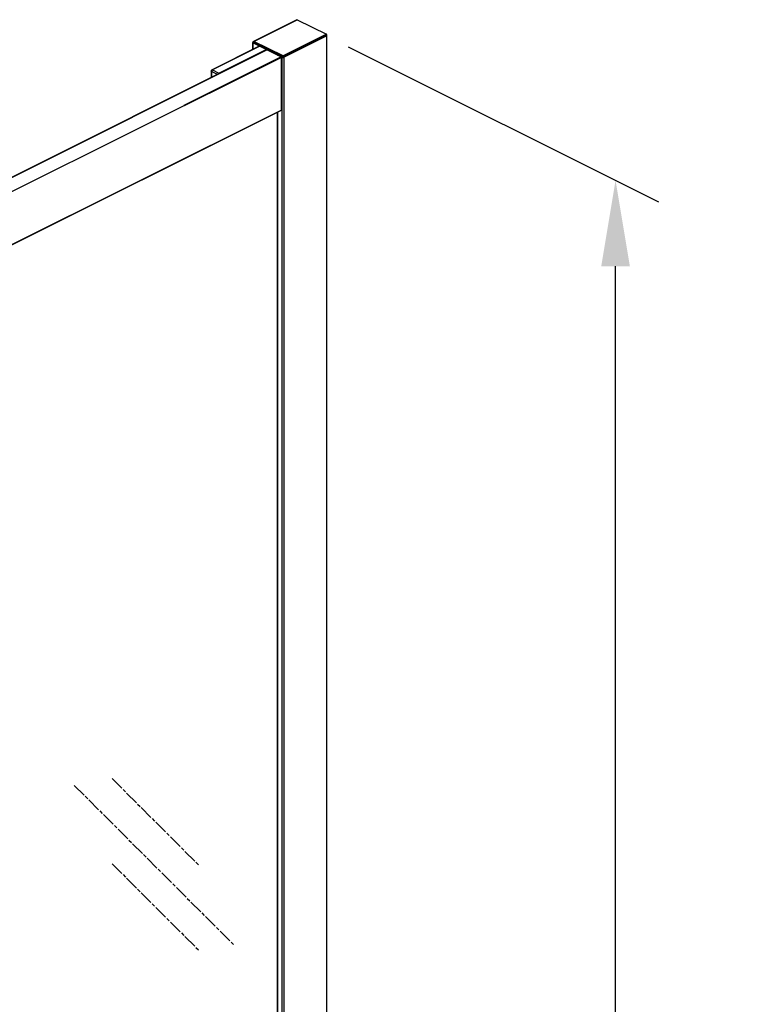
# Model space of a CAD drawing. Units: millimetres. Extents: x 13209 to 14342, y 889 to 3586.
# Drawn here: x 13984 to 14297, y 2932 to 3362 of the extents above; entities that cross this region are included whole.
import ezdxf

# ---------------------------------------------------------------- set-up
doc = ezdxf.new("R2010")
doc.units = ezdxf.units.MM
doc.linetypes.add('AM_ISO08W050', pattern=[18, 12, -1.5, 3, -1.5])
for name, color, linetype in [('2', 7, 'Continuous'), ('DIM', 7, 'Continuous'), ('标注线', 7, 'Continuous')]:
    doc.layers.add(name, color=color, linetype=linetype)
doc.styles.add('AAA', font='arial.ttf')
doc.dimstyles.new('AAA', dxfattribs={"dimtxt": 2.5, "dimasz": 2.5, "dimexe": 1.25, "dimexo": 0.625, "dimtad": 1, "dimdsep": 46, "dimtxsty": 'AAA', "dimcen": 2.5, "dimadec": 0, "dimazin": 3, "dimtfac": 1, "dimtmove": 0, "dimatfit": 3, "dimfxl": 1, "dimtolj": 1, "dimarcsym": 1})

# ---------------------------------------------------------------- blocks, each defined once
blk = doc.blocks.new('*D13')
at = {"layer": '2', "color": 0, "lineweight": -2, "transparency": 16777216}
for p, q in [((14127.31, 3349.75), (14262.75, 3282.03)), ((14244.03, 2289.65), (14244, 3253.91)), ((14127.34, 2310.49), (14262.78, 2242.77))]:
    blk.add_line(p, q, dxfattribs=at)
at = {"layer": '2', "color": 0, "transparency": 16777216}
for points in [[(14250.25, 3253.91), (14237.75, 3253.91), (14244, 3291.41)], [(14250.28, 2289.65), (14237.78, 2289.65), (14244.03, 2252.15)]]:
    blk.add_solid(points, dxfattribs=at)
at = {"layer": 'DEFPOINTS', "color": 0, "transparency": 16777216}
for p in [(14117.94, 3354.44, -0.2), (14244, 3291.41), (14117.97, 2315.18, -0.2)]:
    blk.add_point(p, dxfattribs=at)
at = {"layer": '2', "color": 0, "transparency": 16777216, "insert": (14272.53, 2812.93), "char_height": 37.5, "attachment_point": 5, "rotation": 270.0017, "style": 'AAA'}
blk.add_mtext('\\A1;2000', dxfattribs=at)

msp = doc.modelspace()

# ---------------------------------------------------------------- linework, layer by layer
at = {"layer": 'DIM'}
for p, q in [((14104.895, 3361.51), (14086.015, 3352.07)), ((14086.15, 3352.062), (14105.029, 3361.502)), ((14105.029, 3361.502), (14117.757, 3355.138)), ((14098.877, 3345.698), (14086.15, 3352.062)), ((14117.757, 3355.138), (14098.877, 3345.698)), ((14117.969, 3354.772), (14099.09, 3345.332)), ((14117.969, 3354.408), (14099.09, 3344.968)), ((14117.824, 3354.481), (14117.969, 3354.408)), ((14117.969, 2315.178), (14117.969, 3354.772)), ((14091.663, 3348.352), (13969.234, 3287.138)), ((14091.931, 3348.335), (13969.502, 3287.121)), ((14088.468, 3349.95), (14067.854, 3339.643)), ((14088.737, 3349.933), (14068.122, 3339.626)), ((14070.896, 3338.239), (14091.51, 3348.546)), ((14085.634, 3348.533), (14085.634, 3351.608)), ((14085.81, 3348.621), (14085.81, 3351.396)), ((14085.81, 3351.396), (14098.665, 3344.968)), ((14085.85, 3351.802), (14085.85, 3351.438)), ((14085.937, 3351.332), (14085.937, 3351.696)), ((14098.665, 3345.332), (14085.937, 3351.696)), ((14091.368, 3348.205), (14091.368, 3348.617)), ((14091.51, 3348.276), (14091.51, 3348.546)), ((14091.92, 3348.341), (14091.926, 3348.345)), ((14098.156, 3345.223), (13975.728, 3284.008)), ((14098.029, 3345.286), (14055.603, 3324.073)), ((14098.156, 3345.067), (14055.73, 3323.854)), ((14098.156, 3322.1), (14098.156, 3345.223)), ((14098.453, 2305.844), (14098.453, 3345.074)), ((14098.665, 3344.968), (14098.665, 3345.332)), ((14099.09, 3344.968), (14099.09, 3345.332)), ((14099.302, 2305.844), (14099.302, 3345.074)), ((14068.122, 3339.626), (14070.896, 3338.239)), ((14070.222, 3337.632), (14067.698, 3338.894)), ((14098.156, 3322.1), (13975.728, 3260.886)), ((14098.078, 3321.938), (13975.65, 3260.723)), ((14096.411, 2330.126), (14096.411, 3321.104)), ((14096.586, 2329.947), (14096.586, 3321.192))]:
    msp.add_line(p, q, dxfattribs=at)
for centre, radius, start, end in [((14086.151, 3351.8), 0.302, 116.63713, 134.96928), ((14086.148, 3351.802), 0.299, 171.7578, 179.97105), ((14091.792, 3349.694), 1.165, 262.34075, 277.65925), ((14091.764, 3348.151), 0.225, 109.26018, 116.55007), ((14068.122, 3339.106), 0.6, 116.55182, 177.21538), ((14224.915, 3331.48), 157.578, 177.21536, 178.2663), ((14223.543, 3331.306), 156.03, 177.21261, 178.1511)]:
    msp.add_arc(centre, radius, start, end, dxfattribs=at)
for points, knots in [([(14105.029, 3361.502), (14105.007, 3361.513), (14104.962, 3361.528), (14104.914, 3361.52), (14104.895, 3361.51)], [0, 0, 0, 0, 0.5361185, 1, 1, 1, 1]), ([(14086.15, 3352.062), (14086.127, 3352.073), (14086.082, 3352.088), (14086.035, 3352.08), (14086.015, 3352.07)], [0, 0, 0, 0, 0.5360874, 1, 1, 1, 1]), ([(14086.15, 3352.062), (14086.142, 3352.058), (14086.113, 3352.042), (14086.086, 3352.02), (14086.068, 3352.001)], [0, 0, 0, 0, 0.2340637, 1, 1, 1, 1]), ([(14117.969, 3354.772), (14117.969, 3354.846), (14117.923, 3354.991), (14117.821, 3355.106), (14117.757, 3355.138)], [0, 0, 0, 0, 0.5122291, 1, 1, 1, 1]), ([(14085.81, 3351.82), (14085.793, 3351.811), (14085.733, 3351.777), (14085.678, 3351.729), (14085.655, 3351.686)], [0, 0, 0, 0, 0.2855047, 1, 1, 1, 1]), ([(14085.655, 3351.53), (14085.678, 3351.487), (14085.733, 3351.438), (14085.793, 3351.405), (14085.81, 3351.396)], [0, 0, 0, 0, 0.7144953, 1, 1, 1, 1]), ([(14085.937, 3351.696), (14085.913, 3351.708), (14085.872, 3351.734), (14085.85, 3351.781), (14085.85, 3351.802)], [0, 0, 0, 0, 0.5679903, 1, 1, 1, 1]), ([(14086.004, 3351.918), (14085.993, 3351.901), (14085.958, 3351.832), (14085.937, 3351.753), (14085.937, 3351.696)], [0, 0, 0, 0, 0.2610079, 1, 1, 1, 1]), ([(14086.068, 3352.001), (14086.062, 3351.995), (14086.038, 3351.969), (14086.018, 3351.941), (14086.004, 3351.918)], [0, 0, 0, 0, 0.2432992, 1, 1, 1, 1]), ([(14091.8, 3348.375), (14091.794, 3348.376), (14091.771, 3348.378), (14091.748, 3348.377), (14091.731, 3348.374)], [0, 0, 0, 0, 0.2571748, 1, 1, 1, 1]), ([(14091.86, 3348.364), (14091.855, 3348.365), (14091.835, 3348.37), (14091.815, 3348.374), (14091.8, 3348.375)], [0, 0, 0, 0, 0.2568513, 1, 1, 1, 1]), ([(14091.931, 3348.335), (14091.925, 3348.338), (14091.902, 3348.349), (14091.878, 3348.358), (14091.86, 3348.364)], [0, 0, 0, 0, 0.2576772, 1, 1, 1, 1]), ([(14096.411, 3346.22), (14096.411, 3346.2), (14096.431, 3346.104), (14096.519, 3346.041), (14096.586, 3346.008)], [0, 0, 0, 0, 0.2095952, 1, 1, 1, 1]), ([(14098.093, 3345.234), (14098.088, 3345.239), (14098.069, 3345.26), (14098.047, 3345.277), (14098.029, 3345.286)], [0, 0, 0, 0, 0.2687457, 1, 1, 1, 1]), ([(14098.763, 3345.299), (14098.754, 3345.301), (14098.72, 3345.309), (14098.688, 3345.321), (14098.665, 3345.332)], [0, 0, 0, 0, 0.2665438, 1, 1, 1, 1]), ([(14099.09, 3344.968), (14099.059, 3344.953), (14098.989, 3344.931), (14098.877, 3344.921), (14098.766, 3344.931), (14098.696, 3344.953), (14098.665, 3344.968)], [0, 0, 0, 0, 0.2351803, 0.5, 0.7648197, 1, 1, 1, 1]), ([(14098.877, 3345.698), (14098.823, 3345.671), (14098.73, 3345.574), (14098.68, 3345.453), (14098.67, 3345.387)], [0, 0, 0, 0, 0.4784666, 1, 1, 1, 1]), ([(14098.873, 3345.288), (14098.864, 3345.288), (14098.827, 3345.289), (14098.79, 3345.294), (14098.763, 3345.299)], [0, 0, 0, 0, 0.2545732, 1, 1, 1, 1]), ([(14099.09, 3345.332), (14099.075, 3345.325), (14099.006, 3345.297), (14098.931, 3345.288), (14098.873, 3345.288)], [0, 0, 0, 0, 0.2252395, 1, 1, 1, 1]), ([(14098.877, 3345.698), (14098.932, 3345.671), (14099.025, 3345.574), (14099.075, 3345.453), (14099.085, 3345.387)], [0, 0, 0, 0, 0.4784666, 1, 1, 1, 1]), ([(14068.122, 3339.626), (14068.062, 3339.595), (14067.947, 3339.505), (14067.814, 3339.326), (14067.723, 3339.117), (14067.698, 3338.966), (14067.698, 3338.894)], [0, 0, 0, 0, 0.2296941, 0.4882148, 0.7531875, 1, 1, 1, 1]), ([(14068.122, 3339.626), (14068.078, 3339.648), (14068.008, 3339.67), (14067.915, 3339.666), (14067.873, 3339.652), (14067.854, 3339.643)], [0, 0, 0, 0, 0.5341135, 0.7722811, 1, 1, 1, 1]), ([(14067.698, 3338.894), (14067.671, 3338.909), (14067.623, 3338.942), (14067.565, 3339.002), (14067.529, 3339.067), (14067.522, 3339.113), (14067.523, 3339.135)], [0, 0, 0, 0, 0.2979802, 0.5598569, 0.7896127, 1, 1, 1, 1]), ([(14070.896, 3338.239), (14070.813, 3338.197), (14070.66, 3338.059), (14070.561, 3337.883), (14070.525, 3337.785)], [0, 0, 0, 0, 0.471031, 1, 1, 1, 1]), ([(14098.133, 3321.993), (14098.137, 3322.001), (14098.151, 3322.035), (14098.156, 3322.072), (14098.156, 3322.1)], [0, 0, 0, 0, 0.2295315, 1, 1, 1, 1])]:
    msp.add_open_spline(points, degree=3, knots=knots, dxfattribs=at)
for points in [[(14085.655, 3351.686), (14085.642, 3351.662), (14085.634, 3351.635), (14085.634, 3351.608)], [(14085.634, 3351.608), (14085.634, 3351.581), (14085.642, 3351.554), (14085.655, 3351.53)], [(14085.853, 3351.845), (14085.862, 3351.907), (14085.893, 3351.969), (14085.937, 3352.014)], [(14091.368, 3348.617), (14091.451, 3348.575), (14091.544, 3348.552), (14091.637, 3348.539)], [(14091.664, 3348.353), (14091.685, 3348.363), (14091.708, 3348.37), (14091.731, 3348.374)], [(14091.731, 3348.374), (14091.717, 3348.372), (14091.703, 3348.368), (14091.689, 3348.364)], [(14091.731, 3348.374), (14091.755, 3348.378), (14091.781, 3348.378), (14091.805, 3348.375)], [(14091.805, 3348.375), (14091.849, 3348.369), (14091.892, 3348.355), (14091.931, 3348.335)], [(14098.453, 3345.074), (14098.537, 3345.033), (14098.63, 3345.009), (14098.722, 3344.997)], [(14098.67, 3345.387), (14098.667, 3345.369), (14098.665, 3345.35), (14098.665, 3345.332)], [(14098.722, 3344.997), (14098.841, 3344.981), (14098.964, 3344.983), (14099.081, 3345.004)], [(14099.081, 3345.004), (14099.157, 3345.018), (14099.233, 3345.04), (14099.302, 3345.074)], [(14099.085, 3345.387), (14099.088, 3345.369), (14099.09, 3345.35), (14099.09, 3345.332)], [(14098.078, 3321.937), (14098.101, 3321.949), (14098.121, 3321.97), (14098.133, 3321.993)], [(14098.111, 3321.962), (14098.12, 3321.971), (14098.127, 3321.982), (14098.133, 3321.993)], [(14098.133, 3321.993), (14098.15, 3322.026), (14098.156, 3322.064), (14098.156, 3322.1)], [(14098.078, 3321.938), (14098.09, 3321.944), (14098.102, 3321.952), (14098.111, 3321.962)]]:
    msp.add_open_spline(points, degree=3, dxfattribs=at)
at = {"layer": '标注线', "color": 253, "linetype": 'AM_ISO08W050', "ltscale": 0.5}
for p, q in [((14024.227, 3030.327, 0.203), (14062.104, 2992.476, 0.203)), ((14007.741, 3027.32, 0.203), (14077.4, 2957.688, 0.203)), ((14024.227, 2993.131, 0.203), (14062.104, 2955.279, 0.203))]:
    msp.add_line(p, q, dxfattribs=at)

# ---------------------------------------------------------------- dimensions: what is measured, and where the dimension line sits
at = {"layer": '2'}
dim = msp.add_linear_dim(base=(14243.999, 3291.408, 0.203), p1=(14117.969, 2315.178), p2=(14117.939, 3354.438), angle=90.00166, text='2000', dimstyle='AAA', override={"dimscale": 15}, dxfattribs=at)
dim.commit()
dim.dimension.update_dxf_attribs({"geometry": '*D13', "text_midpoint": (14244.013, 2812.933, 0.203), "dimtype": 161})

doc.saveas('drawing.dxf')
